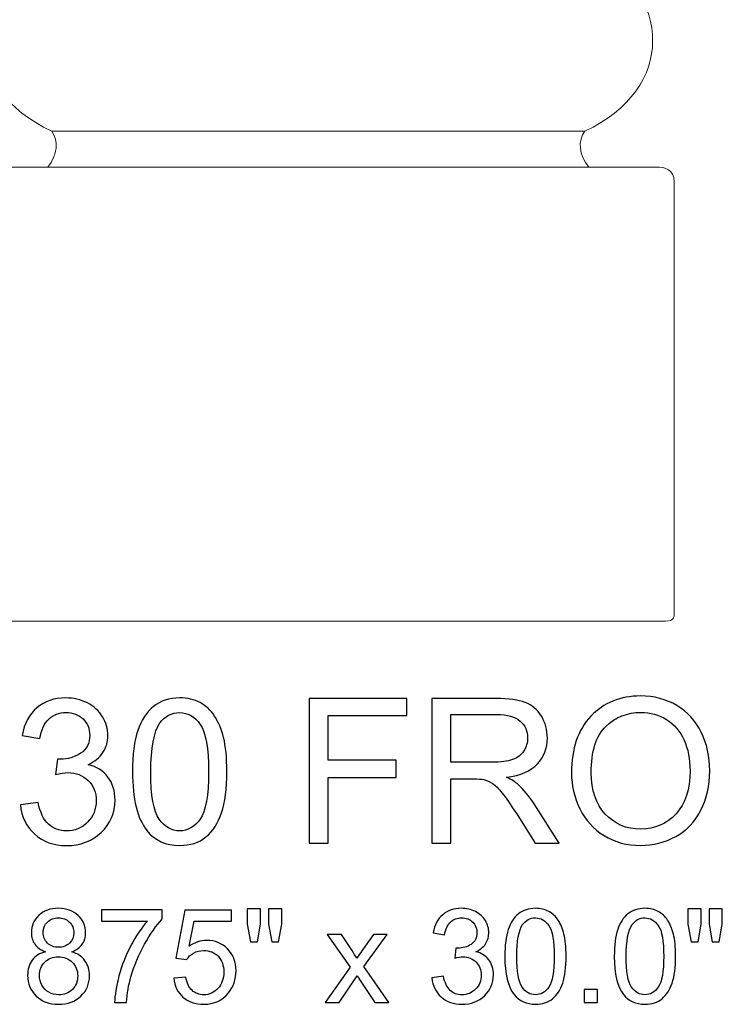
# Model space of a CAD drawing. Units: inches. Extents: x 10.8 to 44.4, y -14.3 to 19.1.
# Drawn here: x 13.7 to 19.5, y -14 to -5.9 of the extents above; entities that cross this region are included whole.
import ezdxf

# ---------------------------------------------------------------- set-up
doc = ezdxf.new("R2010")
doc.units = ezdxf.units.IN
doc.header["$MEASUREMENT"] = 0
doc.layers.add('Layer 1', color=7, linetype='Continuous')

msp = doc.modelspace()

# ---------------------------------------------------------------- linework, layer by layer
at = {"layer": 'Layer 1', "color": 250, "lineweight": 9}
msp.add_open_spline([(19.015, -10.8841), (19.0862, -10.8841), (19.0862, -10.8488), (19.0862, -10.8146), (19.0862, -10.8146), (19.0862, -9.6287), (19.0862, -8.4429), (19.0862, -7.257), (19.0862, -7.257), (19.0862, -7.1534), (19.0113, -7.1348), (18.9368, -7.1341), (18.9368, -7.1341), (18.7544, -7.135), (18.5658, -7.1341), (18.3821, -7.1341), (18.3821, -7.1341), (18.2981, -7.0326), (18.2902, -6.9184), (18.3492, -6.8376), (18.3492, -6.8376), (19.1008, -6.4909), (19.0787, -5.7042), (18.3821, -5.3209), (18.3821, -5.3209), (18.367, -5.2087), (18.3663, -5.0606), (18.3512, -4.9465), (18.3512, -4.9465), (18.1462, -4.7666), (17.6974, -4.6375), (17.6991, -4.2678), (17.6991, -4.2678), (17.7001, -4.0358), (17.7427, -3.8525), (17.8924, -3.6637), (17.8924, -3.6637), (18.0079, -3.5181), (17.9396, -3.2803), (18.0097, -3.2126), (18.0097, -3.2126), (19.0343, -2.2241), (19.0787, -0.5361), (19.0787, 0.9741), (19.0787, 0.9741), (19.0787, 8.6831), (16.8179, 12.7819), (18.4356, 14.6965), (18.4356, 14.6965), (18.6199, 14.9147), (18.5131, 15.0145), (18.5529, 15.1674), (18.5529, 15.1674), (18.57, 15.2147), (18.5933, 15.2337), (18.6125, 15.273), (18.6125, 15.273), (19.3888, 15.5905), (19.0787, 16.3431), (18.6207, 16.4243), (18.6207, 16.4243), (18.4184, 16.5293), (18.4959, 16.6587), (18.5878, 16.7408), (18.5878, 16.7408), (18.7514, 16.742), (18.9225, 16.7397), (19.0862, 16.7408), (19.0862, 16.7408), (19.0862, 17.5325), (19.0862, 18.3242), (19.0862, 19.1158), (19.0862, 19.1158), (19.0862, 19.1158), (13.2112, 19.1158), (13.2112, 19.1158), (13.2112, 19.1158), (13.2112, 18.3242), (13.2112, 17.5325), (13.2112, 16.7408), (13.2112, 16.7408), (13.3748, 16.7397), (13.5459, 16.742), (13.7095, 16.7408), (13.7095, 16.7408), (13.8014, 16.6587), (13.8789, 16.5293), (13.6766, 16.4243), (13.6766, 16.4243), (13.2186, 16.3431), (12.9085, 15.5905), (13.6848, 15.273), (13.6848, 15.273), (13.704, 15.2337), (13.7273, 15.2147), (13.7445, 15.1674), (13.7445, 15.1674), (13.7842, 15.0145), (13.6774, 14.9147), (13.8617, 14.6965), (13.8617, 14.6965), (15.4795, 12.7819), (13.2186, 8.6831), (13.2186, 0.9741), (13.2186, 0.9741), (13.2186, -0.5361), (13.263, -2.2241), (14.2876, -3.2126), (14.2876, -3.2126), (14.3578, -3.2803), (14.2895, -3.5181), (14.4049, -3.6637), (14.4049, -3.6637), (14.5546, -3.8525), (14.5972, -4.0358), (14.5983, -4.2678), (14.5983, -4.2678), (14.5999, -4.6375), (14.1511, -4.7666), (13.9461, -4.9465), (13.9461, -4.9465), (13.931, -5.0606), (13.9303, -5.2087), (13.9152, -5.3209), (13.9152, -5.3209), (13.2186, -5.7042), (13.1965, -6.4909), (13.9481, -6.8376), (13.9481, -6.8376), (14.0071, -6.9184), (13.9992, -7.0326), (13.9152, -7.1341), (13.9152, -7.1341), (13.7315, -7.1341), (13.5429, -7.135), (13.3605, -7.1341), (13.3605, -7.1341), (13.286, -7.1348), (13.2112, -7.1534), (13.2112, -7.257), (13.2112, -7.257), (13.2112, -8.4429), (13.2112, -9.6287), (13.2112, -10.8146), (13.2112, -10.8146), (13.2112, -10.8488), (13.2112, -10.8841), (13.2823, -10.8841), (13.2823, -10.8841), (15.1882, -10.8841), (17.1091, -10.8841), (19.015, -10.8841)], degree=3, knots=[0, 0, 0, 0, 0.026316, 0.026316, 0.026316, 0.026316, 0.052632, 0.052632, 0.052632, 0.052632, 0.078947, 0.078947, 0.078947, 0.078947, 0.105263, 0.105263, 0.105263, 0.105263, 0.131579, 0.131579, 0.131579, 0.131579, 0.157895, 0.157895, 0.157895, 0.157895, 0.184211, 0.184211, 0.184211, 0.184211, 0.210526, 0.210526, 0.210526, 0.210526, 0.236842, 0.236842, 0.236842, 0.236842, 0.263158, 0.263158, 0.263158, 0.263158, 0.289474, 0.289474, 0.289474, 0.289474, 0.315789, 0.315789, 0.315789, 0.315789, 0.342105, 0.342105, 0.342105, 0.342105, 0.368421, 0.368421, 0.368421, 0.368421, 0.394737, 0.394737, 0.394737, 0.394737, 0.421053, 0.421053, 0.421053, 0.421053, 0.447368, 0.447368, 0.447368, 0.447368, 0.473684, 0.473684, 0.473684, 0.473684, 0.5, 0.5, 0.5, 0.5, 0.526316, 0.526316, 0.526316, 0.526316, 0.552632, 0.552632, 0.552632, 0.552632, 0.578947, 0.578947, 0.578947, 0.578947, 0.605263, 0.605263, 0.605263, 0.605263, 0.631579, 0.631579, 0.631579, 0.631579, 0.657895, 0.657895, 0.657895, 0.657895, 0.684211, 0.684211, 0.684211, 0.684211, 0.710526, 0.710526, 0.710526, 0.710526, 0.736842, 0.736842, 0.736842, 0.736842, 0.763158, 0.763158, 0.763158, 0.763158, 0.789474, 0.789474, 0.789474, 0.789474, 0.815789, 0.815789, 0.815789, 0.815789, 0.842105, 0.842105, 0.842105, 0.842105, 0.868421, 0.868421, 0.868421, 0.868421, 0.894737, 0.894737, 0.894737, 0.894737, 0.921053, 0.921053, 0.921053, 0.921053, 0.947368, 0.947368, 0.947368, 0.947368, 0.973684, 0.973684, 0.973684, 0.973684, 1, 1, 1, 1], dxfattribs=at)
for points in [[(13.9481, -6.8376), (13.9481, -6.8376), (18.3492, -6.8376), (18.3492, -6.8376)], [(18.3821, -7.1341), (18.3821, -7.1341), (13.9152, -7.1341), (13.9152, -7.1341)]]:
    msp.add_open_spline(points, degree=3, dxfattribs=at)
at = {"layer": 'Layer 1', "color": 250}
for points, knots in [([(13.6898, -12.4009), (13.6898, -12.4009), (13.8362, -12.3815), (13.8362, -12.3815), (13.8362, -12.3815), (13.8531, -12.4646), (13.8817, -12.5243), (13.922, -12.5609), (13.922, -12.5609), (13.9626, -12.5976), (14.0117, -12.6159), (14.0698, -12.6159), (14.0698, -12.6159), (14.1387, -12.6159), (14.197, -12.5921), (14.2445, -12.5443), (14.2445, -12.5443), (14.2917, -12.4965), (14.3156, -12.4373), (14.3156, -12.3668), (14.3156, -12.3668), (14.3156, -12.2996), (14.2937, -12.244), (14.2498, -12.2004), (14.2498, -12.2004), (14.2056, -12.1568), (14.1498, -12.1348), (14.082, -12.1348), (14.082, -12.1348), (14.0542, -12.1348), (14.0198, -12.1404), (13.9787, -12.1512), (13.9787, -12.1512), (13.9787, -12.1512), (13.9951, -12.0226), (13.9951, -12.0226), (13.9951, -12.0226), (14.0048, -12.0237), (14.0126, -12.0243), (14.0187, -12.0243), (14.0187, -12.0243), (14.0809, -12.0243), (14.137, -12.0079), (14.187, -11.9754), (14.187, -11.9754), (14.237, -11.9429), (14.262, -11.8926), (14.262, -11.8248), (14.262, -11.8248), (14.262, -11.7712), (14.2437, -11.7265), (14.2073, -11.6915), (14.2073, -11.6915), (14.1709, -11.6562), (14.1239, -11.6384), (14.0664, -11.6384), (14.0664, -11.6384), (14.0095, -11.6384), (13.962, -11.6565), (13.9242, -11.6921), (13.9242, -11.6921), (13.8862, -11.7279), (13.8617, -11.7818), (13.8509, -11.8534), (13.8509, -11.8534), (13.8509, -11.8534), (13.7045, -11.8273), (13.7045, -11.8273), (13.7045, -11.8273), (13.7223, -11.729), (13.7631, -11.6529), (13.8264, -11.599), (13.8264, -11.599), (13.8901, -11.5451), (13.9689, -11.5179), (14.0634, -11.5179), (14.0634, -11.5179), (14.1284, -11.5179), (14.1884, -11.5321), (14.2431, -11.5598), (14.2431, -11.5598), (14.2978, -11.5879), (14.3398, -11.6259), (14.3689, -11.6743), (14.3689, -11.6743), (14.3978, -11.7226), (14.4126, -11.7737), (14.4126, -11.8282), (14.4126, -11.8282), (14.4126, -11.8796), (14.3987, -11.9265), (14.3709, -11.969), (14.3709, -11.969), (14.3431, -12.0112), (14.3023, -12.0448), (14.2481, -12.0698), (14.2481, -12.0698), (14.3187, -12.0859), (14.3734, -12.1198), (14.4126, -12.1712), (14.4126, -12.1712), (14.4514, -12.2223), (14.4709, -12.2865), (14.4709, -12.3634), (14.4709, -12.3634), (14.4709, -12.4676), (14.4331, -12.5559), (14.357, -12.6284), (14.357, -12.6284), (14.2812, -12.7009), (14.1851, -12.7371), (14.0689, -12.7371), (14.0689, -12.7371), (13.9642, -12.7371), (13.8773, -12.7059), (13.8081, -12.6434), (13.8081, -12.6434), (13.7389, -12.5812), (13.6995, -12.5004), (13.6898, -12.4009)], [0, 0, 0, 0, 0.033333, 0.033333, 0.033333, 0.033333, 0.066667, 0.066667, 0.066667, 0.066667, 0.1, 0.1, 0.1, 0.1, 0.133333, 0.133333, 0.133333, 0.133333, 0.166667, 0.166667, 0.166667, 0.166667, 0.2, 0.2, 0.2, 0.2, 0.233333, 0.233333, 0.233333, 0.233333, 0.266667, 0.266667, 0.266667, 0.266667, 0.3, 0.3, 0.3, 0.3, 0.333333, 0.333333, 0.333333, 0.333333, 0.366667, 0.366667, 0.366667, 0.366667, 0.4, 0.4, 0.4, 0.4, 0.433333, 0.433333, 0.433333, 0.433333, 0.466667, 0.466667, 0.466667, 0.466667, 0.5, 0.5, 0.5, 0.5, 0.533333, 0.533333, 0.533333, 0.533333, 0.566667, 0.566667, 0.566667, 0.566667, 0.6, 0.6, 0.6, 0.6, 0.633333, 0.633333, 0.633333, 0.633333, 0.666667, 0.666667, 0.666667, 0.666667, 0.7, 0.7, 0.7, 0.7, 0.733333, 0.733333, 0.733333, 0.733333, 0.766667, 0.766667, 0.766667, 0.766667, 0.8, 0.8, 0.8, 0.8, 0.833333, 0.833333, 0.833333, 0.833333, 0.866667, 0.866667, 0.866667, 0.866667, 0.9, 0.9, 0.9, 0.9, 0.933333, 0.933333, 0.933333, 0.933333, 0.966667, 0.966667, 0.966667, 0.966667, 1, 1, 1, 1]), ([(14.6159, -12.1276), (14.6159, -11.9865), (14.6303, -11.8729), (14.6595, -11.7871), (14.6595, -11.7871), (14.6884, -11.7009), (14.7317, -11.6346), (14.7889, -11.5879), (14.7889, -11.5879), (14.8462, -11.5412), (14.9181, -11.5179), (15.0048, -11.5179), (15.0048, -11.5179), (15.0689, -11.5179), (15.1251, -11.5309), (15.1734, -11.5568), (15.1734, -11.5568), (15.2217, -11.5823), (15.2614, -11.6196), (15.2931, -11.6682), (15.2931, -11.6682), (15.3245, -11.7168), (15.3492, -11.7759), (15.367, -11.8457), (15.367, -11.8457), (15.3851, -11.9154), (15.3939, -12.0093), (15.3939, -12.1276), (15.3939, -12.1276), (15.3939, -12.2676), (15.3795, -12.3804), (15.3509, -12.4665), (15.3509, -12.4665), (15.322, -12.5526), (15.2789, -12.619), (15.2217, -12.6659), (15.2217, -12.6659), (15.1645, -12.7129), (15.0923, -12.7362), (15.0048, -12.7362), (15.0048, -12.7362), (14.8898, -12.7362), (14.7995, -12.6951), (14.7339, -12.6126), (14.7339, -12.6126), (14.6553, -12.5134), (14.6159, -12.3515), (14.6159, -12.1276)], [0, 0, 0, 0, 0.083333, 0.083333, 0.083333, 0.083333, 0.166667, 0.166667, 0.166667, 0.166667, 0.25, 0.25, 0.25, 0.25, 0.333333, 0.333333, 0.333333, 0.333333, 0.416667, 0.416667, 0.416667, 0.416667, 0.5, 0.5, 0.5, 0.5, 0.583333, 0.583333, 0.583333, 0.583333, 0.666667, 0.666667, 0.666667, 0.666667, 0.75, 0.75, 0.75, 0.75, 0.833333, 0.833333, 0.833333, 0.833333, 0.916667, 0.916667, 0.916667, 0.916667, 1, 1, 1, 1]), ([(16.0734, -12.7159), (16.0734, -12.7159), (16.0734, -11.5229), (16.0734, -11.5229), (16.0734, -11.5229), (16.0734, -11.5229), (16.8784, -11.5229), (16.8784, -11.5229), (16.8784, -11.5229), (16.8784, -11.5229), (16.8784, -11.6637), (16.8784, -11.6637), (16.8784, -11.6637), (16.8784, -11.6637), (16.2314, -11.6637), (16.2314, -11.6637), (16.2314, -11.6637), (16.2314, -11.6637), (16.2314, -12.0332), (16.2314, -12.0332), (16.2314, -12.0332), (16.2314, -12.0332), (16.7912, -12.0332), (16.7912, -12.0332), (16.7912, -12.0332), (16.7912, -12.0332), (16.7912, -12.174), (16.7912, -12.174), (16.7912, -12.174), (16.7912, -12.174), (16.2314, -12.174), (16.2314, -12.174), (16.2314, -12.174), (16.2314, -12.174), (16.2314, -12.7159), (16.2314, -12.7159), (16.2314, -12.7159), (16.2314, -12.7159), (16.0734, -12.7159), (16.0734, -12.7159)], [0, 0, 0, 0, 0.1, 0.1, 0.1, 0.1, 0.2, 0.2, 0.2, 0.2, 0.3, 0.3, 0.3, 0.3, 0.4, 0.4, 0.4, 0.4, 0.5, 0.5, 0.5, 0.5, 0.6, 0.6, 0.6, 0.6, 0.7, 0.7, 0.7, 0.7, 0.8, 0.8, 0.8, 0.8, 0.9, 0.9, 0.9, 0.9, 1, 1, 1, 1]), ([(17.0859, -12.7159), (17.0859, -12.7159), (17.0859, -11.5229), (17.0859, -11.5229), (17.0859, -11.5229), (17.0859, -11.5229), (17.6148, -11.5229), (17.6148, -11.5229), (17.6148, -11.5229), (17.7212, -11.5229), (17.802, -11.5337), (17.8573, -11.5551), (17.8573, -11.5551), (17.9126, -11.5765), (17.9567, -11.6143), (17.9901, -11.6684), (17.9901, -11.6684), (18.0231, -11.7229), (18.0395, -11.7829), (18.0395, -11.8484), (18.0395, -11.8484), (18.0395, -11.9332), (18.0123, -12.0043), (17.9573, -12.0623), (17.9573, -12.0623), (17.9026, -12.1204), (17.8178, -12.1573), (17.7034, -12.1732), (17.7034, -12.1732), (17.7453, -12.1932), (17.777, -12.2129), (17.7987, -12.2326), (17.7987, -12.2326), (17.8448, -12.2748), (17.8884, -12.3279), (17.9298, -12.3912), (17.9298, -12.3912), (17.9298, -12.3912), (18.1373, -12.7159), (18.1373, -12.7159), (18.1373, -12.7159), (18.1373, -12.7159), (17.9387, -12.7159), (17.9387, -12.7159), (17.9387, -12.7159), (17.9387, -12.7159), (17.7809, -12.4676), (17.7809, -12.4676), (17.7809, -12.4676), (17.7348, -12.3962), (17.6967, -12.3412), (17.6667, -12.3034), (17.6667, -12.3034), (17.637, -12.2654), (17.6103, -12.2387), (17.5867, -12.2237), (17.5867, -12.2237), (17.5631, -12.2084), (17.5392, -12.1979), (17.5148, -12.1918), (17.5148, -12.1918), (17.4967, -12.1882), (17.4676, -12.1862), (17.4267, -12.1862), (17.4267, -12.1862), (17.4267, -12.1862), (17.2437, -12.1862), (17.2437, -12.1862), (17.2437, -12.1862), (17.2437, -12.1862), (17.2437, -12.7159), (17.2437, -12.7159), (17.2437, -12.7159), (17.2437, -12.7159), (17.0859, -12.7159), (17.0859, -12.7159)], [0, 0, 0, 0, 0.052632, 0.052632, 0.052632, 0.052632, 0.105263, 0.105263, 0.105263, 0.105263, 0.157895, 0.157895, 0.157895, 0.157895, 0.210526, 0.210526, 0.210526, 0.210526, 0.263158, 0.263158, 0.263158, 0.263158, 0.315789, 0.315789, 0.315789, 0.315789, 0.368421, 0.368421, 0.368421, 0.368421, 0.421053, 0.421053, 0.421053, 0.421053, 0.473684, 0.473684, 0.473684, 0.473684, 0.526316, 0.526316, 0.526316, 0.526316, 0.578947, 0.578947, 0.578947, 0.578947, 0.631579, 0.631579, 0.631579, 0.631579, 0.684211, 0.684211, 0.684211, 0.684211, 0.736842, 0.736842, 0.736842, 0.736842, 0.789474, 0.789474, 0.789474, 0.789474, 0.842105, 0.842105, 0.842105, 0.842105, 0.894737, 0.894737, 0.894737, 0.894737, 0.947368, 0.947368, 0.947368, 0.947368, 1, 1, 1, 1]), ([(18.2389, -12.1348), (18.2389, -11.9368), (18.292, -11.7818), (18.3984, -11.6698), (18.3984, -11.6698), (18.5048, -11.5579), (18.642, -11.5018), (18.8103, -11.5018), (18.8103, -11.5018), (18.9203, -11.5018), (19.0198, -11.5282), (19.1081, -11.5807), (19.1081, -11.5807), (19.1964, -11.6334), (19.2639, -11.7068), (19.3103, -11.8009), (19.3103, -11.8009), (19.3567, -11.8948), (19.3798, -12.0018), (19.3798, -12.1209), (19.3798, -12.1209), (19.3798, -12.2421), (19.3556, -12.3504), (19.3067, -12.4457), (19.3067, -12.4457), (19.2578, -12.5412), (19.1887, -12.6134), (19.0992, -12.6626), (19.0992, -12.6626), (19.0095, -12.7118), (18.9131, -12.7362), (18.8095, -12.7362), (18.8095, -12.7362), (18.697, -12.7362), (18.5967, -12.7093), (18.5084, -12.6548), (18.5084, -12.6548), (18.4198, -12.6007), (18.3528, -12.5265), (18.3073, -12.4326), (18.3073, -12.4326), (18.2617, -12.339), (18.2389, -12.2396), (18.2389, -12.1348)], [0, 0, 0, 0, 0.090909, 0.090909, 0.090909, 0.090909, 0.181818, 0.181818, 0.181818, 0.181818, 0.272727, 0.272727, 0.272727, 0.272727, 0.363636, 0.363636, 0.363636, 0.363636, 0.454545, 0.454545, 0.454545, 0.454545, 0.545455, 0.545455, 0.545455, 0.545455, 0.636364, 0.636364, 0.636364, 0.636364, 0.727273, 0.727273, 0.727273, 0.727273, 0.818182, 0.818182, 0.818182, 0.818182, 0.909091, 0.909091, 0.909091, 0.909091, 1, 1, 1, 1]), ([(14.7664, -12.1276), (14.7664, -12.3234), (14.7895, -12.4537), (14.8353, -12.5187), (14.8353, -12.5187), (14.8812, -12.5834), (14.9376, -12.6159), (15.0048, -12.6159), (15.0048, -12.6159), (15.0723, -12.6159), (15.1287, -12.5832), (15.1745, -12.5182), (15.1745, -12.5182), (15.2203, -12.4532), (15.2434, -12.3229), (15.2434, -12.1276), (15.2434, -12.1276), (15.2434, -11.9312), (15.2203, -11.8007), (15.1745, -11.7362), (15.1745, -11.7362), (15.1287, -11.6715), (15.0717, -11.6393), (15.0034, -11.6393), (15.0034, -11.6393), (14.9359, -11.6393), (14.8823, -11.6679), (14.842, -11.7248), (14.842, -11.7248), (14.7917, -11.7973), (14.7664, -11.9318), (14.7664, -12.1276)], [0, 0, 0, 0, 0.125, 0.125, 0.125, 0.125, 0.25, 0.25, 0.25, 0.25, 0.375, 0.375, 0.375, 0.375, 0.5, 0.5, 0.5, 0.5, 0.625, 0.625, 0.625, 0.625, 0.75, 0.75, 0.75, 0.75, 0.875, 0.875, 0.875, 0.875, 1, 1, 1, 1]), ([(17.2437, -12.0496), (17.2437, -12.0496), (17.5831, -12.0496), (17.5831, -12.0496), (17.5831, -12.0496), (17.6551, -12.0496), (17.7117, -12.0421), (17.7523, -12.0271), (17.7523, -12.0271), (17.7931, -12.0121), (17.8239, -11.9882), (17.8451, -11.9554), (17.8451, -11.9554), (17.8662, -11.9226), (17.8767, -11.8871), (17.8767, -11.8484), (17.8767, -11.8484), (17.8767, -11.7921), (17.8564, -11.7457), (17.8153, -11.7093), (17.8153, -11.7093), (17.7745, -11.6729), (17.7098, -11.6548), (17.6212, -11.6548), (17.6212, -11.6548), (17.6212, -11.6548), (17.2437, -11.6548), (17.2437, -11.6548), (17.2437, -11.6548), (17.2437, -11.6548), (17.2437, -12.0496), (17.2437, -12.0496)], [0, 0, 0, 0, 0.125, 0.125, 0.125, 0.125, 0.25, 0.25, 0.25, 0.25, 0.375, 0.375, 0.375, 0.375, 0.5, 0.5, 0.5, 0.5, 0.625, 0.625, 0.625, 0.625, 0.75, 0.75, 0.75, 0.75, 0.875, 0.875, 0.875, 0.875, 1, 1, 1, 1]), ([(18.4017, -12.1373), (18.4017, -12.2812), (18.4403, -12.3943), (18.5176, -12.4771), (18.5176, -12.4771), (18.5951, -12.5598), (18.692, -12.6012), (18.8087, -12.6012), (18.8087, -12.6012), (18.9276, -12.6012), (19.0253, -12.5596), (19.102, -12.4759), (19.102, -12.4759), (19.1787, -12.3923), (19.2173, -12.2737), (19.2173, -12.1201), (19.2173, -12.1201), (19.2173, -12.0232), (19.2006, -11.9384), (19.1678, -11.8659), (19.1678, -11.8659), (19.1351, -11.7934), (19.087, -11.7373), (19.0239, -11.6973), (19.0239, -11.6973), (18.9606, -11.6576), (18.8898, -11.6376), (18.8112, -11.6376), (18.8112, -11.6376), (18.6992, -11.6376), (18.6031, -11.6759), (18.5226, -11.7529), (18.5226, -11.7529), (18.442, -11.8296), (18.4017, -11.9579), (18.4017, -12.1373)], [0, 0, 0, 0, 0.111111, 0.111111, 0.111111, 0.111111, 0.222222, 0.222222, 0.222222, 0.222222, 0.333333, 0.333333, 0.333333, 0.333333, 0.444444, 0.444444, 0.444444, 0.444444, 0.555556, 0.555556, 0.555556, 0.555556, 0.666667, 0.666667, 0.666667, 0.666667, 0.777778, 0.777778, 0.777778, 0.777778, 0.888889, 0.888889, 0.888889, 0.888889, 1, 1, 1, 1]), ([(13.8971, -13.6136), (13.8576, -13.5991), (13.8283, -13.5785), (13.8092, -13.5516), (13.8092, -13.5516), (13.7902, -13.5249), (13.7807, -13.4928), (13.7807, -13.4554), (13.7807, -13.4554), (13.7807, -13.3989), (13.8009, -13.3516), (13.8415, -13.3131), (13.8415, -13.3131), (13.8821, -13.2747), (13.9359, -13.2553), (14.0033, -13.2553), (14.0033, -13.2553), (14.071, -13.2553), (14.1255, -13.275), (14.1669, -13.3144), (14.1669, -13.3144), (14.208, -13.3537), (14.2286, -13.4016), (14.2286, -13.4581), (14.2286, -13.4581), (14.2286, -13.494), (14.2192, -13.5253), (14.2005, -13.552), (14.2005, -13.552), (14.1815, -13.5785), (14.153, -13.5991), (14.1145, -13.6136), (14.1145, -13.6136), (14.162, -13.6291), (14.1983, -13.654), (14.2232, -13.6887), (14.2232, -13.6887), (14.2479, -13.7232), (14.2604, -13.7645), (14.2604, -13.8124), (14.2604, -13.8124), (14.2604, -13.8788), (14.2369, -13.9344), (14.1902, -13.9796), (14.1902, -13.9796), (14.1432, -14.0247), (14.0815, -14.0473), (14.0049, -14.0473), (14.0049, -14.0473), (13.9284, -14.0473), (13.8668, -14.0247), (13.8199, -13.9794), (13.8199, -13.9794), (13.7729, -13.9341), (13.7494, -13.8775), (13.7494, -13.8098), (13.7494, -13.8098), (13.7494, -13.7595), (13.7623, -13.7172), (13.7879, -13.6831), (13.7879, -13.6831), (13.8134, -13.6491), (13.8498, -13.6258), (13.8971, -13.6136)], [0, 0, 0, 0, 0.0625, 0.0625, 0.0625, 0.0625, 0.125, 0.125, 0.125, 0.125, 0.1875, 0.1875, 0.1875, 0.1875, 0.25, 0.25, 0.25, 0.25, 0.3125, 0.3125, 0.3125, 0.3125, 0.375, 0.375, 0.375, 0.375, 0.4375, 0.4375, 0.4375, 0.4375, 0.5, 0.5, 0.5, 0.5, 0.5625, 0.5625, 0.5625, 0.5625, 0.625, 0.625, 0.625, 0.625, 0.6875, 0.6875, 0.6875, 0.6875, 0.75, 0.75, 0.75, 0.75, 0.8125, 0.8125, 0.8125, 0.8125, 0.875, 0.875, 0.875, 0.875, 0.9375, 0.9375, 0.9375, 0.9375, 1, 1, 1, 1]), ([(14.3594, -13.3602), (14.3594, -13.3602), (14.3594, -13.2687), (14.3594, -13.2687), (14.3594, -13.2687), (14.3594, -13.2687), (14.8613, -13.2687), (14.8613, -13.2687), (14.8613, -13.2687), (14.8613, -13.2687), (14.8613, -13.3427), (14.8613, -13.3427), (14.8613, -13.3427), (14.812, -13.3953), (14.7631, -13.4651), (14.7145, -13.5522), (14.7145, -13.5522), (14.6661, -13.6392), (14.6286, -13.7289), (14.6022, -13.8208), (14.6022, -13.8208), (14.5831, -13.8858), (14.571, -13.9568), (14.5657, -14.0341), (14.5657, -14.0341), (14.5657, -14.0341), (14.4679, -14.0341), (14.4679, -14.0341), (14.4679, -14.0341), (14.4689, -13.9731), (14.4809, -13.8994), (14.5038, -13.8129), (14.5038, -13.8129), (14.5267, -13.7266), (14.5596, -13.6432), (14.6024, -13.563), (14.6024, -13.563), (14.6454, -13.4828), (14.6909, -13.4151), (14.7392, -13.3602), (14.7392, -13.3602), (14.7392, -13.3602), (14.3594, -13.3602), (14.3594, -13.3602)], [0, 0, 0, 0, 0.090909, 0.090909, 0.090909, 0.090909, 0.181818, 0.181818, 0.181818, 0.181818, 0.272727, 0.272727, 0.272727, 0.272727, 0.363636, 0.363636, 0.363636, 0.363636, 0.454545, 0.454545, 0.454545, 0.454545, 0.545455, 0.545455, 0.545455, 0.545455, 0.636364, 0.636364, 0.636364, 0.636364, 0.727273, 0.727273, 0.727273, 0.727273, 0.818182, 0.818182, 0.818182, 0.818182, 0.909091, 0.909091, 0.909091, 0.909091, 1, 1, 1, 1]), ([(14.9555, -13.831), (14.9555, -13.831), (15.0556, -13.8225), (15.0556, -13.8225), (15.0556, -13.8225), (15.063, -13.8712), (15.0801, -13.9077), (15.107, -13.9322), (15.107, -13.9322), (15.1341, -13.9568), (15.1666, -13.9691), (15.2047, -13.9691), (15.2047, -13.9691), (15.2506, -13.9691), (15.2894, -13.9517), (15.321, -13.9173), (15.321, -13.9173), (15.3528, -13.8826), (15.3687, -13.8367), (15.3687, -13.7797), (15.3687, -13.7797), (15.3687, -13.7253), (15.3535, -13.6825), (15.323, -13.6511), (15.323, -13.6511), (15.2925, -13.6197), (15.2526, -13.604), (15.2031, -13.604), (15.2031, -13.604), (15.1724, -13.604), (15.1448, -13.611), (15.12, -13.6249), (15.12, -13.6249), (15.0953, -13.6388), (15.076, -13.6569), (15.0619, -13.6791), (15.0619, -13.6791), (15.0619, -13.6791), (14.9725, -13.6676), (14.9725, -13.6676), (14.9725, -13.6676), (14.9725, -13.6676), (15.0476, -13.2692), (15.0476, -13.2692), (15.0476, -13.2692), (15.0476, -13.2692), (15.4333, -13.2692), (15.4333, -13.2692), (15.4333, -13.2692), (15.4333, -13.2692), (15.4333, -13.3602), (15.4333, -13.3602), (15.4333, -13.3602), (15.4333, -13.3602), (15.1238, -13.3602), (15.1238, -13.3602), (15.1238, -13.3602), (15.1238, -13.3602), (15.0819, -13.5686), (15.0819, -13.5686), (15.0819, -13.5686), (15.1285, -13.5361), (15.1775, -13.5199), (15.2286, -13.5199), (15.2286, -13.5199), (15.2963, -13.5199), (15.3533, -13.5433), (15.3999, -13.5903), (15.3999, -13.5903), (15.4465, -13.6372), (15.4698, -13.6975), (15.4698, -13.7712), (15.4698, -13.7712), (15.4698, -13.8414), (15.4492, -13.9021), (15.4084, -13.9532), (15.4084, -13.9532), (15.3586, -14.0158), (15.2907, -14.0473), (15.2047, -14.0473), (15.2047, -14.0473), (15.1341, -14.0473), (15.0765, -14.0276), (15.0319, -13.988), (15.0319, -13.988), (14.9873, -13.9485), (14.9619, -13.8961), (14.9555, -13.831)], [0, 0, 0, 0, 0.045455, 0.045455, 0.045455, 0.045455, 0.090909, 0.090909, 0.090909, 0.090909, 0.136364, 0.136364, 0.136364, 0.136364, 0.181818, 0.181818, 0.181818, 0.181818, 0.227273, 0.227273, 0.227273, 0.227273, 0.272727, 0.272727, 0.272727, 0.272727, 0.318182, 0.318182, 0.318182, 0.318182, 0.363636, 0.363636, 0.363636, 0.363636, 0.409091, 0.409091, 0.409091, 0.409091, 0.454545, 0.454545, 0.454545, 0.454545, 0.5, 0.5, 0.5, 0.5, 0.545455, 0.545455, 0.545455, 0.545455, 0.590909, 0.590909, 0.590909, 0.590909, 0.636364, 0.636364, 0.636364, 0.636364, 0.681818, 0.681818, 0.681818, 0.681818, 0.727273, 0.727273, 0.727273, 0.727273, 0.772727, 0.772727, 0.772727, 0.772727, 0.818182, 0.818182, 0.818182, 0.818182, 0.863636, 0.863636, 0.863636, 0.863636, 0.909091, 0.909091, 0.909091, 0.909091, 0.954545, 0.954545, 0.954545, 0.954545, 1, 1, 1, 1]), ([(15.5893, -13.5332), (15.5893, -13.5332), (15.5628, -13.3855), (15.5628, -13.3855), (15.5628, -13.3855), (15.5628, -13.3855), (15.5628, -13.2586), (15.5628, -13.2586), (15.5628, -13.2586), (15.5628, -13.2586), (15.6713, -13.2586), (15.6713, -13.2586), (15.6713, -13.2586), (15.6713, -13.2586), (15.6713, -13.3855), (15.6713, -13.3855), (15.6713, -13.3855), (15.6713, -13.3855), (15.6474, -13.5332), (15.6474, -13.5332), (15.6474, -13.5332), (15.6474, -13.5332), (15.5893, -13.5332), (15.5893, -13.5332)], [0, 0, 0, 0, 0.166667, 0.166667, 0.166667, 0.166667, 0.333333, 0.333333, 0.333333, 0.333333, 0.5, 0.5, 0.5, 0.5, 0.666667, 0.666667, 0.666667, 0.666667, 0.833333, 0.833333, 0.833333, 0.833333, 1, 1, 1, 1]), ([(15.7644, -13.5332), (15.7644, -13.5332), (15.7384, -13.3855), (15.7384, -13.3855), (15.7384, -13.3855), (15.7384, -13.3855), (15.7384, -13.2586), (15.7384, -13.2586), (15.7384, -13.2586), (15.7384, -13.2586), (15.847, -13.2586), (15.847, -13.2586), (15.847, -13.2586), (15.847, -13.2586), (15.847, -13.3855), (15.847, -13.3855), (15.847, -13.3855), (15.847, -13.3855), (15.8215, -13.5332), (15.8215, -13.5332), (15.8215, -13.5332), (15.8215, -13.5332), (15.7644, -13.5332), (15.7644, -13.5332)], [0, 0, 0, 0, 0.166667, 0.166667, 0.166667, 0.166667, 0.333333, 0.333333, 0.333333, 0.333333, 0.5, 0.5, 0.5, 0.5, 0.666667, 0.666667, 0.666667, 0.666667, 0.833333, 0.833333, 0.833333, 0.833333, 1, 1, 1, 1]), ([(17.0868, -13.8293), (17.0868, -13.8293), (17.182, -13.8167), (17.182, -13.8167), (17.182, -13.8167), (17.193, -13.8707), (17.2116, -13.9095), (17.2378, -13.9333), (17.2378, -13.9333), (17.2641, -13.9572), (17.2961, -13.9691), (17.3338, -13.9691), (17.3338, -13.9691), (17.3786, -13.9691), (17.4165, -13.9536), (17.4474, -13.9225), (17.4474, -13.9225), (17.4781, -13.8914), (17.4936, -13.853), (17.4936, -13.8071), (17.4936, -13.8071), (17.4936, -13.7634), (17.4794, -13.7273), (17.4508, -13.699), (17.4508, -13.699), (17.4221, -13.6706), (17.3858, -13.6564), (17.3418, -13.6564), (17.3418, -13.6564), (17.3237, -13.6564), (17.3013, -13.66), (17.2746, -13.667), (17.2746, -13.667), (17.2746, -13.667), (17.2853, -13.5834), (17.2853, -13.5834), (17.2853, -13.5834), (17.2916, -13.5841), (17.2966, -13.5845), (17.3006, -13.5845), (17.3006, -13.5845), (17.3411, -13.5845), (17.3775, -13.5738), (17.41, -13.5527), (17.41, -13.5527), (17.4425, -13.5316), (17.4588, -13.4989), (17.4588, -13.4549), (17.4588, -13.4549), (17.4588, -13.42), (17.4469, -13.3909), (17.4232, -13.3682), (17.4232, -13.3682), (17.3996, -13.3453), (17.369, -13.3337), (17.3317, -13.3337), (17.3317, -13.3337), (17.2947, -13.3337), (17.2638, -13.3454), (17.2392, -13.3686), (17.2392, -13.3686), (17.2145, -13.3918), (17.1986, -13.4269), (17.1916, -13.4735), (17.1916, -13.4735), (17.1916, -13.4735), (17.0964, -13.4565), (17.0964, -13.4565), (17.0964, -13.4565), (17.108, -13.3926), (17.1345, -13.3431), (17.1757, -13.3081), (17.1757, -13.3081), (17.217, -13.273), (17.2683, -13.2553), (17.3297, -13.2553), (17.3297, -13.2553), (17.3719, -13.2553), (17.4109, -13.2646), (17.4465, -13.2826), (17.4465, -13.2826), (17.4821, -13.3008), (17.5093, -13.3256), (17.5283, -13.357), (17.5283, -13.357), (17.5471, -13.3884), (17.5566, -13.4216), (17.5566, -13.457), (17.5566, -13.457), (17.5566, -13.4904), (17.5476, -13.5209), (17.5296, -13.5486), (17.5296, -13.5486), (17.5115, -13.576), (17.485, -13.5979), (17.4498, -13.6141), (17.4498, -13.6141), (17.4956, -13.6246), (17.5312, -13.6466), (17.5566, -13.68), (17.5566, -13.68), (17.5819, -13.7132), (17.5946, -13.7549), (17.5946, -13.805), (17.5946, -13.805), (17.5946, -13.8727), (17.57, -13.9301), (17.5205, -13.9772), (17.5205, -13.9772), (17.4712, -14.0243), (17.4088, -14.0478), (17.3333, -14.0478), (17.3333, -14.0478), (17.2652, -14.0478), (17.2087, -14.0276), (17.1638, -13.987), (17.1638, -13.987), (17.1188, -13.9465), (17.0932, -13.894), (17.0868, -13.8293)], [0, 0, 0, 0, 0.033333, 0.033333, 0.033333, 0.033333, 0.066667, 0.066667, 0.066667, 0.066667, 0.1, 0.1, 0.1, 0.1, 0.133333, 0.133333, 0.133333, 0.133333, 0.166667, 0.166667, 0.166667, 0.166667, 0.2, 0.2, 0.2, 0.2, 0.233333, 0.233333, 0.233333, 0.233333, 0.266667, 0.266667, 0.266667, 0.266667, 0.3, 0.3, 0.3, 0.3, 0.333333, 0.333333, 0.333333, 0.333333, 0.366667, 0.366667, 0.366667, 0.366667, 0.4, 0.4, 0.4, 0.4, 0.433333, 0.433333, 0.433333, 0.433333, 0.466667, 0.466667, 0.466667, 0.466667, 0.5, 0.5, 0.5, 0.5, 0.533333, 0.533333, 0.533333, 0.533333, 0.566667, 0.566667, 0.566667, 0.566667, 0.6, 0.6, 0.6, 0.6, 0.633333, 0.633333, 0.633333, 0.633333, 0.666667, 0.666667, 0.666667, 0.666667, 0.7, 0.7, 0.7, 0.7, 0.733333, 0.733333, 0.733333, 0.733333, 0.766667, 0.766667, 0.766667, 0.766667, 0.8, 0.8, 0.8, 0.8, 0.833333, 0.833333, 0.833333, 0.833333, 0.866667, 0.866667, 0.866667, 0.866667, 0.9, 0.9, 0.9, 0.9, 0.933333, 0.933333, 0.933333, 0.933333, 0.966667, 0.966667, 0.966667, 0.966667, 1, 1, 1, 1]), ([(17.6888, -13.6517), (17.6888, -13.5599), (17.6982, -13.4861), (17.7172, -13.4303), (17.7172, -13.4303), (17.7359, -13.3743), (17.7641, -13.3312), (17.8013, -13.3008), (17.8013, -13.3008), (17.8385, -13.2705), (17.8853, -13.2553), (17.9416, -13.2553), (17.9416, -13.2553), (17.9833, -13.2553), (18.0198, -13.2638), (18.0512, -13.2806), (18.0512, -13.2806), (18.0826, -13.2972), (18.1084, -13.3214), (18.129, -13.353), (18.129, -13.353), (18.1494, -13.3846), (18.1655, -13.4231), (18.177, -13.4684), (18.177, -13.4684), (18.1888, -13.5137), (18.1945, -13.5747), (18.1945, -13.6517), (18.1945, -13.6517), (18.1945, -13.7427), (18.1852, -13.816), (18.1666, -13.8719), (18.1666, -13.8719), (18.1478, -13.9279), (18.1198, -13.9711), (18.0826, -14.0016), (18.0826, -14.0016), (18.0454, -14.0321), (17.9985, -14.0473), (17.9416, -14.0473), (17.9416, -14.0473), (17.8668, -14.0473), (17.8082, -14.0205), (17.7655, -13.9669), (17.7655, -13.9669), (17.7144, -13.9025), (17.6888, -13.7972), (17.6888, -13.6517)], [0, 0, 0, 0, 0.083333, 0.083333, 0.083333, 0.083333, 0.166667, 0.166667, 0.166667, 0.166667, 0.25, 0.25, 0.25, 0.25, 0.333333, 0.333333, 0.333333, 0.333333, 0.416667, 0.416667, 0.416667, 0.416667, 0.5, 0.5, 0.5, 0.5, 0.583333, 0.583333, 0.583333, 0.583333, 0.666667, 0.666667, 0.666667, 0.666667, 0.75, 0.75, 0.75, 0.75, 0.833333, 0.833333, 0.833333, 0.833333, 0.916667, 0.916667, 0.916667, 0.916667, 1, 1, 1, 1]), ([(18.5923, -13.6517), (18.5923, -13.5599), (18.6017, -13.4861), (18.6207, -13.4303), (18.6207, -13.4303), (18.6394, -13.3743), (18.6676, -13.3312), (18.7048, -13.3008), (18.7048, -13.3008), (18.742, -13.2705), (18.7888, -13.2553), (18.8451, -13.2553), (18.8451, -13.2553), (18.8868, -13.2553), (18.9233, -13.2638), (18.9547, -13.2806), (18.9547, -13.2806), (18.9861, -13.2972), (19.0119, -13.3214), (19.0325, -13.353), (19.0325, -13.353), (19.0529, -13.3846), (19.069, -13.4231), (19.0805, -13.4684), (19.0805, -13.4684), (19.0923, -13.5137), (19.0981, -13.5747), (19.0981, -13.6517), (19.0981, -13.6517), (19.0981, -13.7427), (19.0887, -13.816), (19.0701, -13.8719), (19.0701, -13.8719), (19.0513, -13.9279), (19.0233, -13.9711), (18.9861, -14.0016), (18.9861, -14.0016), (18.9489, -14.0321), (18.902, -14.0473), (18.8451, -14.0473), (18.8451, -14.0473), (18.7703, -14.0473), (18.7117, -14.0205), (18.669, -13.9669), (18.669, -13.9669), (18.618, -13.9025), (18.5923, -13.7972), (18.5923, -13.6517)], [0, 0, 0, 0, 0.083333, 0.083333, 0.083333, 0.083333, 0.166667, 0.166667, 0.166667, 0.166667, 0.25, 0.25, 0.25, 0.25, 0.333333, 0.333333, 0.333333, 0.333333, 0.416667, 0.416667, 0.416667, 0.416667, 0.5, 0.5, 0.5, 0.5, 0.583333, 0.583333, 0.583333, 0.583333, 0.666667, 0.666667, 0.666667, 0.666667, 0.75, 0.75, 0.75, 0.75, 0.833333, 0.833333, 0.833333, 0.833333, 0.916667, 0.916667, 0.916667, 0.916667, 1, 1, 1, 1]), ([(19.2261, -13.5332), (19.2261, -13.5332), (19.1995, -13.3855), (19.1995, -13.3855), (19.1995, -13.3855), (19.1995, -13.3855), (19.1995, -13.2586), (19.1995, -13.2586), (19.1995, -13.2586), (19.1995, -13.2586), (19.308, -13.2586), (19.308, -13.2586), (19.308, -13.2586), (19.308, -13.2586), (19.308, -13.3855), (19.308, -13.3855), (19.308, -13.3855), (19.308, -13.3855), (19.2842, -13.5332), (19.2842, -13.5332), (19.2842, -13.5332), (19.2842, -13.5332), (19.2261, -13.5332), (19.2261, -13.5332)], [0, 0, 0, 0, 0.166667, 0.166667, 0.166667, 0.166667, 0.333333, 0.333333, 0.333333, 0.333333, 0.5, 0.5, 0.5, 0.5, 0.666667, 0.666667, 0.666667, 0.666667, 0.833333, 0.833333, 0.833333, 0.833333, 1, 1, 1, 1]), ([(19.4012, -13.5332), (19.4012, -13.5332), (19.3752, -13.3855), (19.3752, -13.3855), (19.3752, -13.3855), (19.3752, -13.3855), (19.3752, -13.2586), (19.3752, -13.2586), (19.3752, -13.2586), (19.3752, -13.2586), (19.4837, -13.2586), (19.4837, -13.2586), (19.4837, -13.2586), (19.4837, -13.2586), (19.4837, -13.3855), (19.4837, -13.3855), (19.4837, -13.3855), (19.4837, -13.3855), (19.4583, -13.5332), (19.4583, -13.5332), (19.4583, -13.5332), (19.4583, -13.5332), (19.4012, -13.5332), (19.4012, -13.5332)], [0, 0, 0, 0, 0.166667, 0.166667, 0.166667, 0.166667, 0.333333, 0.333333, 0.333333, 0.333333, 0.5, 0.5, 0.5, 0.5, 0.666667, 0.666667, 0.666667, 0.666667, 0.833333, 0.833333, 0.833333, 0.833333, 1, 1, 1, 1]), ([(13.878, -13.4521), (13.878, -13.4888), (13.8899, -13.5188), (13.9134, -13.5421), (13.9134, -13.5421), (13.937, -13.5654), (13.9677, -13.5771), (14.0055, -13.5771), (14.0055, -13.5771), (14.0421, -13.5771), (14.0723, -13.5655), (14.0957, -13.5424), (14.0957, -13.5424), (14.1192, -13.5193), (14.1308, -13.491), (14.1308, -13.4576), (14.1308, -13.4576), (14.1308, -13.4225), (14.1189, -13.3933), (14.0947, -13.3695), (14.0947, -13.3695), (14.0705, -13.3456), (14.0405, -13.3337), (14.0044, -13.3337), (14.0044, -13.3337), (13.9681, -13.3337), (13.9379, -13.3454), (13.9139, -13.3686), (13.9139, -13.3686), (13.8899, -13.3918), (13.878, -13.4198), (13.878, -13.4521)], [0, 0, 0, 0, 0.125, 0.125, 0.125, 0.125, 0.25, 0.25, 0.25, 0.25, 0.375, 0.375, 0.375, 0.375, 0.5, 0.5, 0.5, 0.5, 0.625, 0.625, 0.625, 0.625, 0.75, 0.75, 0.75, 0.75, 0.875, 0.875, 0.875, 0.875, 1, 1, 1, 1]), ([(17.7867, -13.6517), (17.7867, -13.779), (17.8017, -13.8636), (17.8314, -13.9059), (17.8314, -13.9059), (17.8612, -13.948), (17.8979, -13.9691), (17.9416, -13.9691), (17.9416, -13.9691), (17.9855, -13.9691), (18.0221, -13.9478), (18.0519, -13.9055), (18.0519, -13.9055), (18.0817, -13.8633), (18.0967, -13.7786), (18.0967, -13.6517), (18.0967, -13.6517), (18.0967, -13.524), (18.0817, -13.4391), (18.0519, -13.3973), (18.0519, -13.3973), (18.0221, -13.3552), (17.9851, -13.3342), (17.9407, -13.3342), (17.9407, -13.3342), (17.8968, -13.3342), (17.862, -13.3528), (17.8358, -13.3899), (17.8358, -13.3899), (17.8031, -13.437), (17.7867, -13.5244), (17.7867, -13.6517)], [0, 0, 0, 0, 0.125, 0.125, 0.125, 0.125, 0.25, 0.25, 0.25, 0.25, 0.375, 0.375, 0.375, 0.375, 0.5, 0.5, 0.5, 0.5, 0.625, 0.625, 0.625, 0.625, 0.75, 0.75, 0.75, 0.75, 0.875, 0.875, 0.875, 0.875, 1, 1, 1, 1]), ([(18.6902, -13.6517), (18.6902, -13.779), (18.7052, -13.8636), (18.735, -13.9059), (18.735, -13.9059), (18.7647, -13.948), (18.8014, -13.9691), (18.8451, -13.9691), (18.8451, -13.9691), (18.889, -13.9691), (18.9256, -13.9478), (18.9554, -13.9055), (18.9554, -13.9055), (18.9852, -13.8633), (19.0002, -13.7786), (19.0002, -13.6517), (19.0002, -13.6517), (19.0002, -13.524), (18.9852, -13.4391), (18.9554, -13.3973), (18.9554, -13.3973), (18.9256, -13.3552), (18.8886, -13.3342), (18.8442, -13.3342), (18.8442, -13.3342), (18.8003, -13.3342), (18.7655, -13.3528), (18.7393, -13.3899), (18.7393, -13.3899), (18.7066, -13.437), (18.6902, -13.5244), (18.6902, -13.6517)], [0, 0, 0, 0, 0.125, 0.125, 0.125, 0.125, 0.25, 0.25, 0.25, 0.25, 0.375, 0.375, 0.375, 0.375, 0.5, 0.5, 0.5, 0.5, 0.625, 0.625, 0.625, 0.625, 0.75, 0.75, 0.75, 0.75, 0.875, 0.875, 0.875, 0.875, 1, 1, 1, 1]), ([(16.2066, -14.0341), (16.2066, -14.0341), (16.4119, -13.7421), (16.4119, -13.7421), (16.4119, -13.7421), (16.4119, -13.7421), (16.222, -13.4724), (16.222, -13.4724), (16.222, -13.4724), (16.222, -13.4724), (16.341, -13.4724), (16.341, -13.4724), (16.341, -13.4724), (16.341, -13.4724), (16.4273, -13.604), (16.4273, -13.604), (16.4273, -13.604), (16.4433, -13.6291), (16.4565, -13.65), (16.4663, -13.667), (16.4663, -13.667), (16.4818, -13.6437), (16.4961, -13.6231), (16.5092, -13.6051), (16.5092, -13.6051), (16.5092, -13.6051), (16.6038, -13.4724), (16.6038, -13.4724), (16.6038, -13.4724), (16.6038, -13.4724), (16.7176, -13.4724), (16.7176, -13.4724), (16.7176, -13.4724), (16.7176, -13.4724), (16.5235, -13.7369), (16.5235, -13.7369), (16.5235, -13.7369), (16.5235, -13.7369), (16.7324, -14.0341), (16.7324, -14.0341), (16.7324, -14.0341), (16.7324, -14.0341), (16.6156, -14.0341), (16.6156, -14.0341), (16.6156, -14.0341), (16.6156, -14.0341), (16.5002, -13.8595), (16.5002, -13.8595), (16.5002, -13.8595), (16.5002, -13.8595), (16.4695, -13.8124), (16.4695, -13.8124), (16.4695, -13.8124), (16.4695, -13.8124), (16.322, -14.0341), (16.322, -14.0341), (16.322, -14.0341), (16.322, -14.0341), (16.2066, -14.0341), (16.2066, -14.0341)], [0, 0, 0, 0, 0.066667, 0.066667, 0.066667, 0.066667, 0.133333, 0.133333, 0.133333, 0.133333, 0.2, 0.2, 0.2, 0.2, 0.266667, 0.266667, 0.266667, 0.266667, 0.333333, 0.333333, 0.333333, 0.333333, 0.4, 0.4, 0.4, 0.4, 0.466667, 0.466667, 0.466667, 0.466667, 0.533333, 0.533333, 0.533333, 0.533333, 0.6, 0.6, 0.6, 0.6, 0.666667, 0.666667, 0.666667, 0.666667, 0.733333, 0.733333, 0.733333, 0.733333, 0.8, 0.8, 0.8, 0.8, 0.866667, 0.866667, 0.866667, 0.866667, 0.933333, 0.933333, 0.933333, 0.933333, 1, 1, 1, 1]), ([(13.8473, -13.8104), (13.8473, -13.8375), (13.8538, -13.8638), (13.8666, -13.8891), (13.8666, -13.8891), (13.8794, -13.9146), (13.8986, -13.9342), (13.924, -13.9481), (13.924, -13.9481), (13.9495, -13.962), (13.9768, -13.9691), (14.006, -13.9691), (14.006, -13.9691), (14.0515, -13.9691), (14.0891, -13.9545), (14.1187, -13.925), (14.1187, -13.925), (14.1483, -13.8958), (14.1631, -13.8586), (14.1631, -13.8134), (14.1631, -13.8134), (14.1631, -13.7676), (14.1479, -13.7297), (14.1174, -13.6997), (14.1174, -13.6997), (14.0869, -13.6697), (14.0486, -13.6547), (14.0028, -13.6547), (14.0028, -13.6547), (13.958, -13.6547), (13.921, -13.6695), (13.8915, -13.6992), (13.8915, -13.6992), (13.8621, -13.7289), (13.8473, -13.766), (13.8473, -13.8104)], [0, 0, 0, 0, 0.111111, 0.111111, 0.111111, 0.111111, 0.222222, 0.222222, 0.222222, 0.222222, 0.333333, 0.333333, 0.333333, 0.333333, 0.444444, 0.444444, 0.444444, 0.444444, 0.555556, 0.555556, 0.555556, 0.555556, 0.666667, 0.666667, 0.666667, 0.666667, 0.777778, 0.777778, 0.777778, 0.777778, 0.888889, 0.888889, 0.888889, 0.888889, 1, 1, 1, 1]), ([(18.3448, -14.0341), (18.3448, -14.0341), (18.3448, -13.9256), (18.3448, -13.9256), (18.3448, -13.9256), (18.3448, -13.9256), (18.4533, -13.9256), (18.4533, -13.9256), (18.4533, -13.9256), (18.4533, -13.9256), (18.4533, -14.0341), (18.4533, -14.0341), (18.4533, -14.0341), (18.4533, -14.0341), (18.3448, -14.0341), (18.3448, -14.0341)], [0, 0, 0, 0, 0.25, 0.25, 0.25, 0.25, 0.5, 0.5, 0.5, 0.5, 0.75, 0.75, 0.75, 0.75, 1, 1, 1, 1])]:
    msp.add_open_spline(points, degree=3, knots=knots, dxfattribs=at)

doc.saveas('drawing.dxf')
